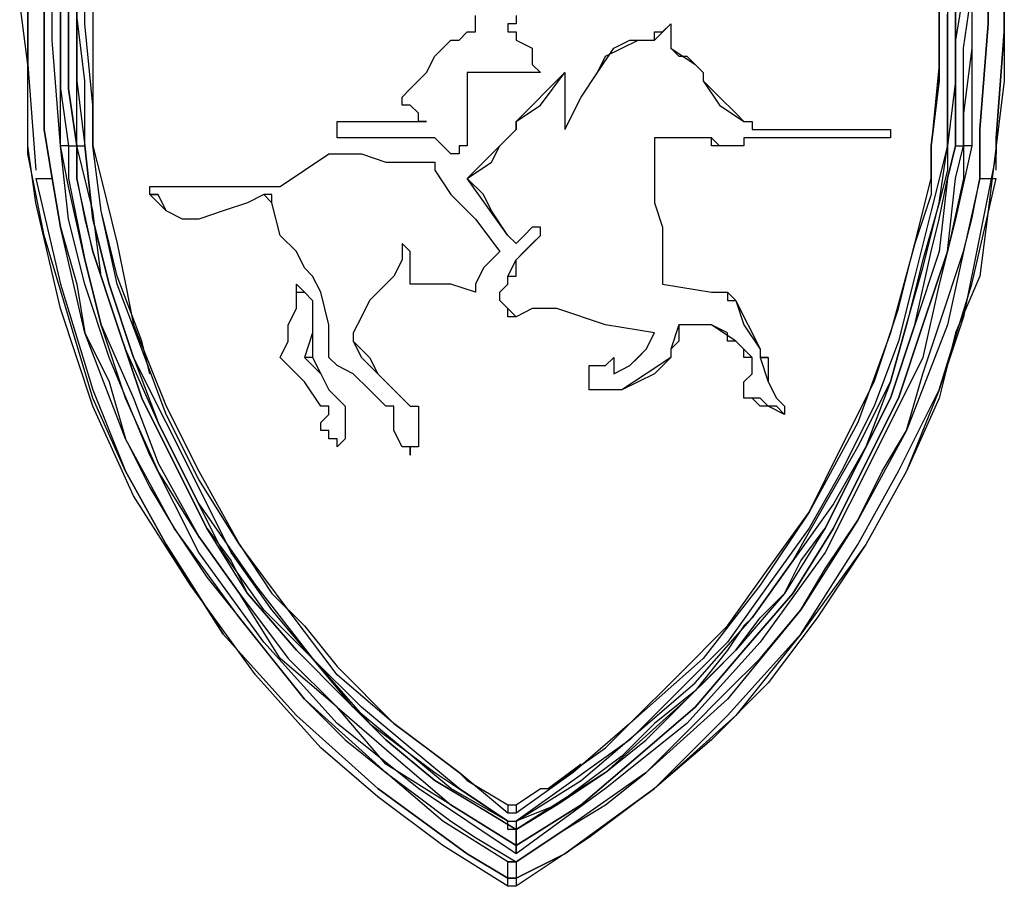
# Model space of a CAD drawing. Units: inches. Extents: x 0 to 17, y 0 to 11.
# Drawn here: x 5 to 5.2, y 2.6 to 2.7 of the extents above; entities that cross this region are included whole.
import ezdxf

# ---------------------------------------------------------------- set-up
doc = ezdxf.new("R2010")
doc.units = ezdxf.units.IN
doc.header["$MEASUREMENT"] = 0
doc.layers.add('Layer 1', color=7, linetype='Continuous')

msp = doc.modelspace()

# ---------------------------------------------------------------- linework, layer by layer
at = {"layer": 'Layer 1', "color": 7, "lineweight": 25}
for points in [[(4.9875, 2.70556), (4.98611, 2.71389), (4.98611, 2.73194), (4.98611, 2.74861), (4.98611, 2.75)], [(4.98611, 2.75), (4.98611, 2.74861), (4.98611, 2.73194), (4.98611, 2.71389), (4.9875, 2.70556)], [(5.14722, 2.75), (5.14722, 2.74861), (5.14722, 2.73194), (5.14583, 2.71389), (5.14583, 2.70556)], [(5.14583, 2.70556), (5.14583, 2.71389), (5.14722, 2.73194), (5.14722, 2.75)], [(4.98333, 2.74861), (4.98333, 2.73333), (4.98333, 2.725), (4.98472, 2.70694)], [(5.14861, 2.70694), (5.14861, 2.7125), (5.15, 2.73056), (5.15, 2.73889), (5.15, 2.74861)], [(4.98333, 2.71111), (4.98333, 2.725), (4.98194, 2.73611), (4.98194, 2.74722)], [(4.98333, 2.71111), (4.98333, 2.725), (4.98333, 2.73333), (4.98333, 2.74722)], [(4.98889, 2.71111), (4.9875, 2.72917), (4.9875, 2.74722)], [(4.98889, 2.71111), (4.98889, 2.71528), (4.98889, 2.72083), (4.98889, 2.725), (4.98889, 2.73056), (4.98889, 2.73611), (4.98889, 2.74167), (4.98889, 2.74722)], [(4.98889, 2.74722), (4.98889, 2.74167), (4.98889, 2.73056), (4.98889, 2.72083), (4.99028, 2.71111)], [(4.99167, 2.71111), (4.99167, 2.71111), (4.99028, 2.72083), (4.99028, 2.73056), (4.99028, 2.74167), (4.99028, 2.74722)], [(4.99028, 2.74722), (4.99028, 2.74167), (4.99028, 2.73056), (4.99028, 2.72083), (4.99167, 2.71111)], [(5.14306, 2.74722), (5.14306, 2.7375), (5.14167, 2.72917), (5.14167, 2.71667), (5.14167, 2.71111)], [(5.14167, 2.71111), (5.14167, 2.71667), (5.14167, 2.72917), (5.14167, 2.7375), (5.14306, 2.74722)], [(5.14444, 2.74722), (5.14444, 2.74722), (5.14444, 2.7375), (5.14444, 2.72778), (5.14306, 2.71667), (5.14306, 2.71111)], [(5.14306, 2.71111), (5.14306, 2.71111), (5.14306, 2.71667), (5.14306, 2.72778), (5.14444, 2.7375), (5.14444, 2.74722)], [(5.14444, 2.74722), (5.14444, 2.72917), (5.14444, 2.71111)], [(5.15, 2.74722), (5.15, 2.73333), (5.15, 2.72222), (5.14861, 2.71111)], [(5.15, 2.74722), (5.15, 2.73889), (5.15, 2.73056), (5.14861, 2.7125), (5.14861, 2.71111)], [(4.99167, 2.74583), (4.99167, 2.73472), (4.99167, 2.72222), (4.99306, 2.71111)], [(4.99306, 2.71111), (4.99306, 2.72222), (4.99167, 2.73333), (4.99167, 2.74583)], [(4.99167, 2.71111), (4.99167, 2.72222), (4.99167, 2.73472), (4.99167, 2.74583)], [(4.99444, 2.71111), (4.99444, 2.71111), (4.99444, 2.71806), (4.99306, 2.73194), (4.99306, 2.74583)], [(4.99444, 2.71111), (4.99444, 2.71806), (4.99306, 2.73194), (4.99306, 2.74583)], [(4.99444, 2.74583), (4.99444, 2.74444), (4.99444, 2.73194), (4.99444, 2.71806), (4.99444, 2.71111)], [(5.13889, 2.74583), (5.13889, 2.74306), (5.13889, 2.73333), (5.13889, 2.72222), (5.1375, 2.71111)], [(5.13889, 2.74583), (5.13889, 2.73472), (5.13889, 2.725), (5.1375, 2.71111)], [(5.1375, 2.71111), (5.13889, 2.72222), (5.13889, 2.73333), (5.13889, 2.74306), (5.13889, 2.74583)], [(5.14028, 2.71111), (5.14028, 2.71111), (5.14028, 2.72222), (5.14028, 2.73333), (5.14167, 2.74583)], [(5.14028, 2.74583), (5.14028, 2.73333), (5.14028, 2.72222), (5.14028, 2.71111)], [(5.14167, 2.74583), (5.14167, 2.73333), (5.14167, 2.72222), (5.14028, 2.71111)], [(5.05694, 2.72917), (5.05833, 2.73056), (5.05972, 2.73056), (5.05972, 2.73194), (5.05972, 2.73333)], [(5.05694, 2.72917), (5.05833, 2.73056), (5.05972, 2.73056), (5.05972, 2.73194), (5.05972, 2.73333)], [(5.06667, 2.73333), (5.06667, 2.73333), (5.06667, 2.73194), (5.06528, 2.73194)], [(5.06667, 2.73333), (5.06667, 2.73333), (5.06667, 2.73194), (5.06528, 2.73194)], [(5.06528, 2.73194), (5.06528, 2.73194)], [(5.06528, 2.73194), (5.06528, 2.73194)], [(5.06528, 2.73194), (5.06528, 2.73194)], [(5.06528, 2.73194), (5.06528, 2.73194), (5.06528, 2.73056)], [(5.06528, 2.73194), (5.06528, 2.73194)], [(5.06528, 2.73194), (5.06528, 2.73194)], [(5.06528, 2.73194), (5.06528, 2.73194), (5.06528, 2.73056)], [(5.06528, 2.73194), (5.06528, 2.73194)], [(5.06528, 2.73194), (5.06528, 2.73194)], [(5.09028, 2.72917), (5.09028, 2.73056), (5.09167, 2.73056), (5.09306, 2.73194)], [(5.09028, 2.72917), (5.09306, 2.73194)], [(5.09306, 2.73194), (5.09306, 2.73194), (5.09306, 2.73056), (5.09306, 2.72917), (5.09306, 2.72778)], [(5.09306, 2.73194), (5.09306, 2.73194)], [(5.09306, 2.73194), (5.09306, 2.72778)], [(5.06528, 2.73056), (5.06528, 2.73056)], [(5.06528, 2.73056), (5.06528, 2.73056), (5.06667, 2.73056)], [(5.06528, 2.73056), (5.06528, 2.73056)], [(5.06528, 2.73056), (5.06528, 2.73056)], [(5.06528, 2.73056), (5.06528, 2.73056), (5.06667, 2.73056)], [(5.06528, 2.73056), (5.06528, 2.73056)], [(5.06667, 2.73056), (5.06667, 2.72917)], [(5.06667, 2.73056), (5.06667, 2.73056)], [(5.06667, 2.73056), (5.06667, 2.72917)], [(5.04861, 2.72083), (5.05139, 2.72361), (5.05278, 2.72639), (5.05556, 2.72917)], [(5.04861, 2.72083), (5.05139, 2.72361), (5.05278, 2.72639), (5.05556, 2.72917)], [(5.05556, 2.72917), (5.05694, 2.72917)], [(5.05556, 2.72917), (5.05556, 2.72917)], [(5.05556, 2.72917), (5.05694, 2.72917)], [(5.05694, 2.72917), (5.05694, 2.72917)], [(5.06667, 2.72917), (5.06667, 2.72917)], [(5.06667, 2.72917), (5.06667, 2.72917)], [(5.06667, 2.72917), (5.06667, 2.72917)], [(5.06667, 2.72917), (5.06944, 2.72778), (5.06944, 2.725), (5.07083, 2.72361)], [(5.06667, 2.72917), (5.06667, 2.72917)], [(5.06667, 2.72917), (5.06944, 2.72778), (5.06944, 2.725), (5.07083, 2.72361)], [(5.075, 2.71389), (5.07778, 2.71944), (5.08056, 2.72361), (5.08333, 2.72778), (5.08611, 2.72917), (5.09028, 2.72917)], [(5.075, 2.71389), (5.07778, 2.71944), (5.08056, 2.72361), (5.08194, 2.72639), (5.08472, 2.72778), (5.0875, 2.72917), (5.09028, 2.72917)], [(5.09028, 2.72917), (5.09028, 2.72917)], [(5.09306, 2.72778), (5.09444, 2.72639), (5.09583, 2.72639), (5.09722, 2.725)], [(5.09306, 2.72778), (5.09306, 2.72778)], [(5.09306, 2.72778), (5.09722, 2.725)], [(5.09722, 2.725), (5.09722, 2.725), (5.09861, 2.72361)], [(5.09722, 2.725), (5.09722, 2.725)], [(5.09722, 2.725), (5.09722, 2.725), (5.09861, 2.72361)], [(5.05833, 2.72361), (5.05833, 2.71944), (5.05833, 2.71528), (5.05833, 2.71111)], [(5.06528, 2.72361), (5.0625, 2.72361), (5.06111, 2.72361), (5.05833, 2.72361)], [(5.05833, 2.72361), (5.05833, 2.72361)], [(5.05833, 2.72361), (5.05833, 2.71944), (5.05833, 2.71528), (5.05833, 2.71111)], [(5.06528, 2.72361), (5.0625, 2.72361), (5.06111, 2.72361), (5.05833, 2.72361)], [(5.06528, 2.72361), (5.06528, 2.72361)], [(5.06667, 2.72361), (5.06667, 2.72361), (5.06528, 2.72361)], [(5.06528, 2.72361), (5.06528, 2.72361)], [(5.06528, 2.72361), (5.06528, 2.72361)], [(5.06528, 2.72361), (5.06528, 2.72361)], [(5.06667, 2.72361), (5.06667, 2.72361), (5.06528, 2.72361)], [(5.07083, 2.72361), (5.06944, 2.72361), (5.06806, 2.72361), (5.06667, 2.72361)], [(5.06667, 2.72361), (5.06667, 2.72361)], [(5.06667, 2.72361), (5.06667, 2.72361)], [(5.06667, 2.72361), (5.06667, 2.72361)], [(5.06667, 2.71528), (5.075, 2.72361)], [(5.06667, 2.72361), (5.06667, 2.72361)], [(5.07083, 2.72361), (5.06944, 2.72361), (5.06806, 2.72361), (5.06667, 2.72361)], [(5.06667, 2.71528), (5.07083, 2.71806), (5.075, 2.72361)], [(5.07083, 2.72361), (5.07083, 2.72361)], [(5.075, 2.72361), (5.075, 2.72083), (5.075, 2.71806), (5.075, 2.71389)], [(5.075, 2.72361), (5.075, 2.72361)], [(5.075, 2.72361), (5.075, 2.71389)], [(5.09861, 2.72361), (5.09861, 2.72361)], [(5.09861, 2.72361), (5.09861, 2.72361), (5.09861, 2.72222)], [(5.09861, 2.72361), (5.09861, 2.72222)], [(5.04861, 2.71806), (5.04722, 2.71806), (5.04722, 2.71944), (5.04861, 2.72083)], [(5.04861, 2.71806), (5.04722, 2.71806), (5.04722, 2.71944), (5.04861, 2.72083)], [(5.04861, 2.72083), (5.04861, 2.72083)], [(5.09861, 2.72222), (5.09861, 2.72222)], [(5.09861, 2.72222), (5.10139, 2.71944), (5.10417, 2.71667), (5.10556, 2.71528)], [(5.09861, 2.72222), (5.10139, 2.71806), (5.10556, 2.71528)], [(5.05, 2.71667), (5.05, 2.71667), (5.04861, 2.71806)], [(5.04861, 2.71806), (5.04861, 2.71806)], [(5.05, 2.71667), (5.05, 2.71667), (5.04861, 2.71806)], [(5.05139, 2.71528), (5.05139, 2.71528), (5.05, 2.71528), (5.05, 2.71667)], [(5.05, 2.71667), (5.05, 2.71667)], [(5.05139, 2.71528), (5.05139, 2.71528), (5.05, 2.71528), (5.05, 2.71667)], [(5.03611, 2.71389), (5.03611, 2.71389), (5.03611, 2.71528), (5.0375, 2.71528)], [(5.03611, 2.71389), (5.03611, 2.71389), (5.03611, 2.71528), (5.0375, 2.71528)], [(5.0375, 2.71528), (5.04167, 2.71528), (5.04583, 2.71528), (5.05139, 2.71528)], [(5.0375, 2.71528), (5.0375, 2.71528)], [(5.0375, 2.71528), (5.04167, 2.71528), (5.04583, 2.71528), (5.05139, 2.71528)], [(5.05139, 2.71528), (5.05139, 2.71528)], [(5.06528, 2.7125), (5.06667, 2.71389), (5.06667, 2.71528)], [(5.06667, 2.71528), (5.06667, 2.71528)], [(5.06667, 2.71528), (5.06667, 2.71389)], [(5.10556, 2.71528), (5.10556, 2.71528)], [(5.10556, 2.71528), (5.10556, 2.71528), (5.10694, 2.71528), (5.10694, 2.71389)], [(5.10556, 2.71528), (5.10694, 2.71528), (5.10694, 2.71389)], [(5.0375, 2.7125), (5.03611, 2.7125), (5.03611, 2.71389)], [(5.03611, 2.71389), (5.03611, 2.71389)], [(5.0375, 2.7125), (5.03611, 2.7125), (5.03611, 2.71389)], [(5.05278, 2.7125), (5.04861, 2.7125), (5.04444, 2.7125), (5.0375, 2.7125)], [(5.0375, 2.7125), (5.0375, 2.7125)], [(5.05278, 2.7125), (5.04861, 2.7125), (5.04444, 2.7125), (5.0375, 2.7125)], [(5.05556, 2.70972), (5.05417, 2.71111), (5.05278, 2.7125)], [(5.05556, 2.70972), (5.05417, 2.71111), (5.05278, 2.7125)], [(5.05278, 2.7125), (5.05278, 2.7125)], [(5.05833, 2.70556), (5.0625, 2.70833), (5.06389, 2.71111), (5.06528, 2.7125)], [(5.05833, 2.70556), (5.06528, 2.7125)], [(5.06528, 2.7125), (5.06667, 2.71389)], [(5.06528, 2.7125), (5.06528, 2.7125)], [(5.06528, 2.7125), (5.06528, 2.7125)], [(5.06528, 2.7125), (5.06528, 2.7125)], [(5.06528, 2.7125), (5.06528, 2.7125)], [(5.06667, 2.71389), (5.06667, 2.71389)], [(5.075, 2.71389), (5.075, 2.71389)], [(5.1, 2.7125), (5.09583, 2.7125), (5.09306, 2.7125), (5.09028, 2.7125)], [(5.09028, 2.7125), (5.09028, 2.70694), (5.09028, 2.70417), (5.09028, 2.70139)], [(5.09028, 2.7125), (5.09028, 2.7125)], [(5.09028, 2.7125), (5.09028, 2.70972), (5.09028, 2.70694), (5.09028, 2.70139)], [(5.1, 2.7125), (5.09028, 2.7125)], [(5.10556, 2.71111), (5.10417, 2.71111), (5.10278, 2.71111), (5.10139, 2.71111), (5.1, 2.71111), (5.1, 2.7125)], [(5.1, 2.7125), (5.1, 2.7125)], [(5.10556, 2.71111), (5.10417, 2.71111), (5.10278, 2.71111), (5.10139, 2.71111), (5.1, 2.7125)], [(5.10556, 2.7125), (5.10556, 2.7125)], [(5.12917, 2.7125), (5.12222, 2.7125), (5.11389, 2.7125), (5.10556, 2.7125)], [(5.10556, 2.7125), (5.10556, 2.71111)], [(5.10556, 2.7125), (5.10556, 2.71111)], [(5.12917, 2.7125), (5.10556, 2.7125)], [(5.10694, 2.71389), (5.10694, 2.71389)], [(5.10694, 2.71389), (5.11389, 2.71389), (5.12222, 2.71389), (5.12917, 2.71389)], [(5.10694, 2.71389), (5.12917, 2.71389)], [(5.12917, 2.71389), (5.12917, 2.71389)], [(5.12917, 2.71389), (5.12917, 2.71389), (5.13056, 2.71389), (5.13056, 2.7125), (5.12917, 2.7125)], [(5.12917, 2.71389), (5.12917, 2.71389), (5.13056, 2.71389), (5.13056, 2.7125), (5.12917, 2.7125)], [(5.12917, 2.7125), (5.12917, 2.7125)], [(4.98333, 2.70972), (4.98333, 2.70972), (4.98333, 2.71111)], [(4.98333, 2.71111), (4.98333, 2.71111)], [(5.06528, 2.58472), (5.05417, 2.59167), (5.04306, 2.6), (5.03333, 2.60833), (5.02222, 2.62083), (5.01111, 2.63611), (5.00139, 2.65139), (4.99444, 2.66667), (4.98889, 2.68333), (4.98472, 2.70139), (4.98333, 2.71111)], [(4.98889, 2.71111), (4.98889, 2.71111)], [(4.99028, 2.71111), (4.98889, 2.71111)], [(4.98889, 2.71111), (4.98889, 2.71111)], [(5.06667, 2.59028), (5.05, 2.60139), (5.03611, 2.6125), (5.02361, 2.62639), (5.0125, 2.64167), (5.00417, 2.65833), (4.99722, 2.675), (4.99306, 2.6875), (4.99028, 2.69861), (4.98889, 2.71111)], [(4.99028, 2.71111), (4.99028, 2.71111), (4.98889, 2.71111)], [(5.06667, 2.59167), (5.05556, 2.59861), (5.04444, 2.60556), (5.03611, 2.61528), (5.02639, 2.62361), (5.01944, 2.63472), (5.0125, 2.64444), (5.00556, 2.65556), (5, 2.66806), (4.99583, 2.68056), (4.99306, 2.69167), (4.99028, 2.70417), (4.98889, 2.71111)], [(4.99028, 2.71111), (4.99028, 2.71111), (4.99167, 2.71111)], [(4.99028, 2.71111), (4.99028, 2.71111)], [(4.99028, 2.71111), (4.99028, 2.70556), (4.99306, 2.69167), (4.99583, 2.68056), (5.00139, 2.66806), (5.00556, 2.65694), (5.0125, 2.64444), (5.01944, 2.63472), (5.02778, 2.62361), (5.03611, 2.61528), (5.04583, 2.60694), (5.05556, 2.59861), (5.06667, 2.59167)], [(4.99167, 2.71111), (4.99167, 2.71111)], [(4.99167, 2.71111), (4.99167, 2.70556), (4.99306, 2.69861), (4.99444, 2.69306), (4.99861, 2.68056), (5.00278, 2.66806), (5.00833, 2.65694), (5.01389, 2.64583), (5.01806, 2.64028), (5.02083, 2.63472), (5.02917, 2.625), (5.0375, 2.61667), (5.04444, 2.60972), (5.05278, 2.60278), (5.05972, 2.59861), (5.06667, 2.59444)], [(5.06667, 2.59444), (5.05278, 2.60278), (5.04444, 2.60972), (5.0375, 2.61667), (5.02917, 2.625), (5.02083, 2.63472), (5.01389, 2.64583), (5.00833, 2.65694), (5.00278, 2.66806), (4.99861, 2.68056), (4.99444, 2.69306), (4.99167, 2.70556), (4.99167, 2.71111)], [(4.99167, 2.71111), (4.99167, 2.71111), (4.99306, 2.71111)], [(5.06528, 2.59583), (5.05556, 2.60139), (5.04722, 2.60833), (5.03889, 2.61528), (5.03194, 2.62361), (5.02361, 2.63194), (5.01667, 2.64167), (5.01111, 2.65278), (5.00556, 2.66389), (5, 2.67639), (4.99583, 2.68889), (4.99444, 2.7), (4.99167, 2.71111)], [(4.99306, 2.71111), (4.99306, 2.71111)], [(5.06528, 2.59583), (5.05694, 2.60139), (5.04861, 2.60833), (5.04028, 2.61528), (5.03194, 2.62361), (5.025, 2.63194), (5.01806, 2.64167), (5.0125, 2.65278), (5.00694, 2.66389), (5.00139, 2.675), (4.99722, 2.6875), (4.99444, 2.69861), (4.99306, 2.71111)], [(4.99306, 2.71111), (4.99306, 2.71111), (4.99444, 2.69861), (4.99722, 2.6875), (5.00139, 2.675), (5.00556, 2.66389), (5.0125, 2.65), (5.02222, 2.63611), (5.03194, 2.62361), (5.04167, 2.6125), (5.05278, 2.60417), (5.06528, 2.59583)], [(4.99444, 2.71111), (4.99444, 2.71111)], [(4.99444, 2.71111), (4.99583, 2.70556), (4.99861, 2.69444), (5, 2.6875), (5.00139, 2.68056), (5.00694, 2.66667), (5.0125, 2.65556), (5.01944, 2.64306), (5.025, 2.63472), (5.03056, 2.62917), (5.03611, 2.62222), (5.04583, 2.6125), (5.05139, 2.60833), (5.05694, 2.60417), (5.05833, 2.60278)], [(5.06528, 2.59722), (5.05694, 2.60417), (5.04583, 2.6125), (5.03611, 2.62083), (5.02778, 2.63194), (5.01944, 2.64306), (5.0125, 2.65417), (5.00694, 2.66528), (5.00278, 2.67639), (4.99861, 2.6875), (4.99583, 2.7), (4.99444, 2.71111)], [(4.99444, 2.71111), (4.99444, 2.71111)], [(5.00417, 2.67222), (5.00278, 2.67778), (4.99861, 2.68889), (4.99583, 2.7), (4.99444, 2.71111)], [(5.05833, 2.71111), (5.05833, 2.71111), (5.05694, 2.71111), (5.05694, 2.70972)], [(5.05833, 2.71111), (5.05833, 2.71111), (5.05694, 2.71111), (5.05694, 2.70972)], [(5.05833, 2.71111), (5.05833, 2.71111)], [(5.14861, 2.71111), (5.14722, 2.7), (5.14583, 2.68889), (5.14167, 2.67917), (5.13889, 2.66806), (5.13333, 2.65556), (5.12639, 2.64306), (5.11806, 2.63056), (5.10972, 2.61944), (5.1, 2.60972), (5.09028, 2.60139), (5.07917, 2.59306), (5.06667, 2.58472)], [(5.14444, 2.71111), (5.14167, 2.69861), (5.13889, 2.6875), (5.13611, 2.675), (5.12778, 2.65833), (5.11944, 2.64167), (5.10833, 2.62639), (5.09583, 2.6125), (5.08194, 2.60139), (5.06667, 2.59028)], [(5.14306, 2.71111), (5.14306, 2.71111), (5.14306, 2.70556), (5.14028, 2.69306), (5.13611, 2.68056), (5.13194, 2.66806), (5.12639, 2.65694), (5.12083, 2.64583), (5.11389, 2.63472), (5.10556, 2.625), (5.09722, 2.61528), (5.0875, 2.60694), (5.07778, 2.59861), (5.06667, 2.59167)], [(5.06667, 2.59167), (5.07778, 2.59861), (5.0875, 2.60694), (5.09722, 2.61528), (5.10556, 2.625), (5.11389, 2.63472), (5.12083, 2.64583), (5.12639, 2.65694), (5.13194, 2.66806), (5.13611, 2.68056), (5.14028, 2.69306), (5.14167, 2.70556), (5.14306, 2.71111)], [(5.14167, 2.71111), (5.14167, 2.71111), (5.14028, 2.70556), (5.13889, 2.69306), (5.13472, 2.68056), (5.13056, 2.66806), (5.125, 2.65694), (5.11944, 2.64583), (5.1125, 2.63472), (5.10417, 2.625), (5.09583, 2.61667), (5.08194, 2.60417), (5.06667, 2.59444)], [(5.06667, 2.59444), (5.07361, 2.59861), (5.08194, 2.60417), (5.08889, 2.60972), (5.09583, 2.61667), (5.1, 2.62083), (5.10417, 2.625), (5.10833, 2.63056), (5.1125, 2.63472), (5.11528, 2.64028), (5.11944, 2.64583), (5.125, 2.65694), (5.13056, 2.66806), (5.13472, 2.68056), (5.1375, 2.69306), (5.13889, 2.69861), (5.14028, 2.70556), (5.14167, 2.71111)], [(5.1375, 2.71111), (5.1375, 2.71111), (5.1375, 2.70278), (5.13472, 2.69444), (5.13056, 2.67917), (5.125, 2.66389), (5.11667, 2.64861), (5.10833, 2.63611), (5.09861, 2.62361), (5.08611, 2.6125), (5.07639, 2.60417), (5.06667, 2.59722)], [(5.14028, 2.71111), (5.1375, 2.7), (5.13472, 2.68889), (5.13194, 2.67778), (5.12778, 2.66667), (5.12222, 2.65556), (5.11667, 2.64583), (5.10972, 2.63611), (5.10278, 2.62639), (5.09444, 2.61806), (5.08611, 2.60972), (5.07639, 2.60278), (5.06667, 2.59583)], [(5.14028, 2.71111), (5.14028, 2.70694), (5.13889, 2.70139), (5.13611, 2.69167), (5.13333, 2.68056), (5.13056, 2.67083), (5.12639, 2.65972), (5.12083, 2.65), (5.11389, 2.64028), (5.10694, 2.63056), (5.10556, 2.62917), (5.10278, 2.625), (5.09722, 2.61806), (5.09028, 2.6125), (5.08472, 2.60694), (5.07917, 2.60278), (5.07361, 2.59861), (5.06667, 2.59583)], [(5.06667, 2.59583), (5.07778, 2.60278), (5.0875, 2.61111), (5.09722, 2.61944), (5.10694, 2.63056), (5.11389, 2.64028), (5.11944, 2.65), (5.125, 2.65972), (5.13056, 2.67083), (5.13333, 2.68056), (5.13611, 2.69028), (5.13889, 2.70139), (5.14028, 2.71111)], [(5.07083, 2.60139), (5.07222, 2.60139), (5.08194, 2.60833), (5.08611, 2.6125), (5.09444, 2.62083), (5.10278, 2.62917), (5.10972, 2.63889), (5.11667, 2.64861), (5.12222, 2.65972), (5.12778, 2.67083), (5.13194, 2.68333), (5.13333, 2.68889), (5.13472, 2.69444), (5.1375, 2.70556), (5.1375, 2.71111)], [(5.10556, 2.71111), (5.10556, 2.71111)], [(5.1375, 2.71111), (5.1375, 2.71111)], [(5.1375, 2.71111), (5.1375, 2.71111)], [(5.14028, 2.71111), (5.14028, 2.71111)], [(5.14028, 2.71111), (5.14028, 2.71111)], [(5.14167, 2.71111), (5.14306, 2.71111)], [(5.14167, 2.71111), (5.14167, 2.71111)], [(5.14306, 2.71111), (5.14306, 2.71111)], [(5.14306, 2.71111), (5.14306, 2.71111)], [(5.14444, 2.71111), (5.14306, 2.71111)], [(5.14306, 2.71111), (5.14306, 2.71111)], [(5.14306, 2.71111), (5.14306, 2.71111)], [(5.14861, 2.71111), (5.14861, 2.70972)], [(5.14861, 2.71111), (5.14861, 2.71111)], [(5.06528, 2.58611), (5.05833, 2.59028), (5.04306, 2.60139), (5.02917, 2.61389), (5.01667, 2.62778), (5.00694, 2.64306), (5, 2.65556), (4.99444, 2.66806), (4.99028, 2.68194), (4.98611, 2.69583), (4.98333, 2.70972)], [(5.02639, 2.70417), (5.03056, 2.70694), (5.03472, 2.70972), (5.03889, 2.70972), (5.04028, 2.70972)], [(5.02639, 2.70417), (5.03056, 2.70694), (5.03472, 2.70972), (5.03889, 2.70972), (5.04028, 2.70972)], [(5.04028, 2.70972), (5.04444, 2.70833), (5.04722, 2.70833), (5.05, 2.70833)], [(5.04028, 2.70972), (5.04028, 2.70972)], [(5.04028, 2.70972), (5.04444, 2.70833), (5.04722, 2.70833), (5.05, 2.70833)], [(5.05694, 2.70972), (5.05556, 2.70972)], [(5.05694, 2.70972), (5.05556, 2.70972)], [(5.05556, 2.70972), (5.05556, 2.70972)], [(5.05694, 2.70972), (5.05694, 2.70972)], [(5.14861, 2.70972), (5.14583, 2.69583), (5.14306, 2.68194), (5.13889, 2.66944), (5.13333, 2.65556), (5.12639, 2.64306), (5.11528, 2.62778), (5.10417, 2.61389), (5.09028, 2.60139), (5.075, 2.59028), (5.06667, 2.58611)], [(5.05, 2.70833), (5.05139, 2.70833), (5.05278, 2.70833), (5.05278, 2.70694)], [(5.05, 2.70833), (5.05, 2.70833)], [(5.05, 2.70833), (5.05139, 2.70833), (5.05278, 2.70833), (5.05278, 2.70694)], [(5.05278, 2.70694), (5.05556, 2.70278), (5.05972, 2.69861), (5.06389, 2.69306)], [(5.05278, 2.70694), (5.05278, 2.70694)], [(5.05278, 2.70694), (5.05556, 2.70278), (5.05972, 2.69861), (5.06389, 2.69306)], [(4.98472, 2.70556), (4.98611, 2.70556), (4.9875, 2.70556)], [(4.98472, 2.70556), (4.98889, 2.6875), (4.99444, 2.66944), (5, 2.65556), (5.00694, 2.64306), (5.01667, 2.62778), (5.02917, 2.61389), (5.04306, 2.60139), (5.05833, 2.59028), (5.06528, 2.58611)], [(4.9875, 2.70556), (4.9875, 2.70556)], [(5.06528, 2.58889), (5.05417, 2.59583), (5.04444, 2.60417), (5.03056, 2.61667), (5.01944, 2.63056), (5.00833, 2.64583), (5, 2.66111), (4.99306, 2.67917), (4.98889, 2.69722), (4.9875, 2.70556)], [(4.9875, 2.70556), (4.98889, 2.69722), (4.99167, 2.6875), (4.99306, 2.67917), (4.99722, 2.67083), (5, 2.66111), (5.00417, 2.65278), (5.00833, 2.64583), (5.01389, 2.6375), (5.01944, 2.63056), (5.025, 2.62361), (5.03056, 2.61667), (5.0375, 2.60972), (5.04444, 2.60417), (5.05, 2.6), (5.05556, 2.59583), (5.05972, 2.59306), (5.06667, 2.58889)], [(5.00417, 2.70417), (5.00417, 2.70417)], [(5.00417, 2.70278), (5.00417, 2.70417)], [(5.00417, 2.70417), (5.0125, 2.70417), (5.01944, 2.70417), (5.02639, 2.70417)], [(5.00417, 2.70278), (5.00417, 2.70417)], [(5.00417, 2.70417), (5.0125, 2.70417), (5.01944, 2.70417), (5.02639, 2.70417)], [(5.02639, 2.70417), (5.02639, 2.70417)], [(5.06528, 2.69583), (5.0625, 2.7), (5.06111, 2.70278), (5.05833, 2.70556)], [(5.06528, 2.69583), (5.05833, 2.70556)], [(5.05833, 2.70556), (5.05833, 2.70556)], [(5.14583, 2.70556), (5.14306, 2.69306), (5.14028, 2.68056), (5.13333, 2.6625), (5.125, 2.64722), (5.11528, 2.63194), (5.10278, 2.61667), (5.08889, 2.60417), (5.075, 2.59444), (5.06667, 2.58889)], [(5.06667, 2.58889), (5.075, 2.59444), (5.08194, 2.59861), (5.08889, 2.60417), (5.09583, 2.61111), (5.10278, 2.61806), (5.10833, 2.62361), (5.11528, 2.63194), (5.11944, 2.63889), (5.125, 2.64722), (5.12917, 2.65556), (5.13333, 2.6625), (5.13611, 2.67222), (5.13889, 2.68056), (5.14306, 2.69306), (5.14444, 2.69861), (5.14583, 2.70556)], [(5.06667, 2.58611), (5.075, 2.59028), (5.09028, 2.60139), (5.10278, 2.61389), (5.11528, 2.62778), (5.125, 2.64306), (5.13194, 2.65556), (5.13889, 2.66944), (5.14444, 2.6875), (5.14861, 2.70556)], [(5.14583, 2.70556), (5.14722, 2.70556), (5.14861, 2.70556)], [(5.14583, 2.70556), (5.14583, 2.70556)], [(5.00417, 2.70278), (5.00417, 2.70278)], [(5.00417, 2.70278), (5.00417, 2.70278)], [(5.02083, 2.70139), (5.01667, 2.7), (5.0125, 2.69861), (5.00972, 2.69861), (5.00694, 2.7), (5.00417, 2.70278)], [(5.00417, 2.70278), (5.00556, 2.70278)], [(5.00556, 2.70278), (5.00417, 2.70278)], [(5.02083, 2.70139), (5.01667, 2.7), (5.0125, 2.69861), (5.00972, 2.69861), (5.00694, 2.7), (5.00556, 2.70278)], [(5.025, 2.70139), (5.025, 2.70139), (5.02361, 2.70278), (5.02083, 2.70139)], [(5.025, 2.70139), (5.025, 2.70278), (5.02361, 2.70278), (5.02083, 2.70139)], [(5.02083, 2.70139), (5.02083, 2.70139)], [(5.03056, 2.69028), (5.02917, 2.69306), (5.02639, 2.69583), (5.025, 2.70139)], [(5.025, 2.70139), (5.025, 2.70139)], [(5.03056, 2.69028), (5.02917, 2.69306), (5.02639, 2.69583), (5.025, 2.70139)], [(5.09028, 2.70139), (5.09167, 2.69722), (5.09167, 2.69444), (5.09167, 2.69167), (5.09167, 2.6875)], [(5.09028, 2.70139), (5.09028, 2.70139)], [(5.09028, 2.70139), (5.09167, 2.69722), (5.09167, 2.69444), (5.09167, 2.6875)], [(5.06528, 2.69583), (5.06528, 2.69583)], [(5.06667, 2.69444), (5.06667, 2.69444), (5.06528, 2.69583)], [(5.06667, 2.69444), (5.06528, 2.69583)], [(5.06528, 2.69583), (5.06528, 2.69583)], [(5.06667, 2.69167), (5.06806, 2.69306), (5.06944, 2.69444), (5.07083, 2.69583)], [(5.06667, 2.69167), (5.07083, 2.69583)], [(5.06806, 2.69583), (5.06806, 2.69583), (5.06667, 2.69444)], [(5.06806, 2.69583), (5.06667, 2.69444)], [(5.07083, 2.69583), (5.07083, 2.69583), (5.07083, 2.69722), (5.06944, 2.69722), (5.06806, 2.69583)], [(5.07083, 2.69583), (5.07083, 2.69583), (5.07083, 2.69722), (5.06944, 2.69722), (5.06806, 2.69583)], [(5.06806, 2.69583), (5.06806, 2.69583)], [(5.07083, 2.69583), (5.07083, 2.69583)], [(5.04722, 2.69444), (5.04722, 2.69167), (5.04583, 2.68889), (5.04167, 2.68472)], [(5.04722, 2.69444), (5.04722, 2.69167), (5.04583, 2.68889), (5.04167, 2.68472)], [(5.04861, 2.6875), (5.04861, 2.69028), (5.04861, 2.69167), (5.04861, 2.69306), (5.04722, 2.69444)], [(5.04861, 2.6875), (5.04861, 2.69028), (5.04861, 2.69167), (5.04861, 2.69306), (5.04722, 2.69444)], [(5.04722, 2.69444), (5.04722, 2.69444)], [(5.06667, 2.69444), (5.06667, 2.69444)], [(5.06667, 2.69444), (5.06667, 2.69444)], [(5.06667, 2.69444), (5.06667, 2.69444)], [(5.06667, 2.69444), (5.06667, 2.69444)], [(5.06667, 2.69444), (5.06667, 2.69444)], [(5.06667, 2.69444), (5.06667, 2.69444)], [(5.06667, 2.69444), (5.06667, 2.69444)], [(5.06389, 2.69306), (5.06111, 2.69028), (5.05972, 2.6875), (5.05972, 2.68611)], [(5.06389, 2.69306), (5.06111, 2.69028), (5.05972, 2.6875), (5.05972, 2.68611)], [(5.06389, 2.69306), (5.06389, 2.69306)], [(5.06528, 2.68889), (5.06667, 2.68889), (5.06667, 2.69028), (5.06667, 2.69167)], [(5.06528, 2.68889), (5.06667, 2.69167)], [(5.06667, 2.69167), (5.06667, 2.69167)], [(5.03472, 2.675), (5.03472, 2.68056), (5.03333, 2.68611), (5.03194, 2.68889), (5.03056, 2.69028)], [(5.03056, 2.69028), (5.03056, 2.69028)], [(5.03472, 2.675), (5.03472, 2.68056), (5.03333, 2.68611), (5.03194, 2.68889), (5.03056, 2.69028)], [(5.02917, 2.68611), (5.02917, 2.68611), (5.02917, 2.6875), (5.03056, 2.68611)], [(5.05972, 2.68611), (5.05556, 2.6875), (5.05139, 2.6875), (5.04861, 2.6875)], [(5.05972, 2.68611), (5.05556, 2.6875), (5.05139, 2.6875), (5.04861, 2.6875)], [(5.04861, 2.6875), (5.04861, 2.6875)], [(5.06528, 2.68333), (5.06528, 2.68333), (5.06389, 2.68472), (5.06389, 2.68611), (5.06528, 2.6875)], [(5.06528, 2.68333), (5.06528, 2.68333), (5.06389, 2.68472), (5.06389, 2.68611), (5.06528, 2.6875)], [(5.06528, 2.6875), (5.06528, 2.6875), (5.06528, 2.68889)], [(5.06528, 2.68889), (5.06528, 2.68889)], [(5.06528, 2.68889), (5.06528, 2.68889)], [(5.06528, 2.68889), (5.06528, 2.68889)], [(5.06528, 2.6875), (5.06528, 2.68889)], [(5.06528, 2.68889), (5.06528, 2.68889)], [(5.06528, 2.6875), (5.06528, 2.6875)], [(5.09167, 2.6875), (5.09167, 2.6875)], [(5.09167, 2.6875), (5.1, 2.68611)], [(5.02639, 2.675), (5.02778, 2.67778), (5.02778, 2.68056), (5.02917, 2.68333), (5.02917, 2.68611)], [(5.02639, 2.675), (5.02778, 2.67778), (5.02778, 2.68056), (5.02917, 2.68333), (5.02917, 2.68611)], [(5.02917, 2.68611), (5.02917, 2.68611)], [(5.02917, 2.68611), (5.02917, 2.68611), (5.03056, 2.68611)], [(5.03056, 2.68611), (5.03194, 2.68472), (5.03194, 2.68194), (5.03194, 2.67917), (5.03194, 2.675)], [(5.03056, 2.68611), (5.03056, 2.68611)], [(5.03056, 2.68611), (5.03194, 2.68472), (5.03194, 2.68194), (5.03194, 2.67917), (5.03056, 2.675)], [(5.05972, 2.68611), (5.05972, 2.68611)], [(5.1, 2.68611), (5.10139, 2.68611), (5.10278, 2.68611), (5.10417, 2.68472)], [(5.1, 2.68611), (5.1, 2.68611)], [(5.1, 2.68611), (5.10139, 2.68611), (5.10278, 2.68611), (5.10278, 2.68472), (5.10417, 2.68472)], [(5.04167, 2.68472), (5.04028, 2.68194), (5.03889, 2.67917), (5.03889, 2.67778)], [(5.04167, 2.68472), (5.04028, 2.68194), (5.03889, 2.67917), (5.03889, 2.67778)], [(5.04167, 2.68472), (5.04167, 2.68472)], [(5.10417, 2.68472), (5.10417, 2.68472)], [(5.10417, 2.68472), (5.10556, 2.68194), (5.10694, 2.67917), (5.10833, 2.67639)], [(5.10417, 2.68472), (5.10556, 2.68056), (5.10833, 2.67639)], [(5.06667, 2.68194), (5.06667, 2.68194), (5.06528, 2.68194), (5.06528, 2.68333)], [(5.06528, 2.68333), (5.06528, 2.68333)], [(5.06528, 2.68333), (5.06528, 2.68333)], [(5.06528, 2.68333), (5.06528, 2.68333)], [(5.06528, 2.68333), (5.06528, 2.68333)], [(5.06667, 2.68194), (5.06528, 2.68333)], [(5.07361, 2.68333), (5.07083, 2.68333), (5.06944, 2.68333), (5.06667, 2.68194)], [(5.07361, 2.68333), (5.07222, 2.68333), (5.07083, 2.68333), (5.06944, 2.68333), (5.06667, 2.68194)], [(5.07361, 2.68333), (5.07361, 2.68333)], [(5.09028, 2.67917), (5.08194, 2.68056), (5.07361, 2.68333)], [(5.06667, 2.68194), (5.06667, 2.68194)], [(5.06667, 2.68194), (5.06667, 2.68194)], [(5.06667, 2.68194), (5.06667, 2.68194)], [(5.06667, 2.68194), (5.06667, 2.68194)], [(5.06667, 2.68194), (5.06667, 2.68194)], [(5.06667, 2.68194), (5.06667, 2.68194)], [(5.06667, 2.68194), (5.06667, 2.68194)], [(5.09444, 2.68056), (5.09444, 2.67778), (5.09306, 2.67639)], [(5.09444, 2.68056), (5.09306, 2.67639)], [(5.1, 2.68056), (5.1, 2.68056), (5.09861, 2.68056), (5.09722, 2.68056), (5.09583, 2.68056), (5.09444, 2.68056)], [(5.09444, 2.68056), (5.09444, 2.68056)], [(5.1, 2.68056), (5.09722, 2.68056), (5.09444, 2.68056)], [(5.10417, 2.67778), (5.10278, 2.67778), (5.10278, 2.67917), (5.1, 2.68056)], [(5.1, 2.68056), (5.1, 2.68056)], [(5.10417, 2.67778), (5.1, 2.68056)], [(5.08333, 2.67222), (5.08611, 2.67361), (5.08889, 2.67639), (5.09028, 2.67917)], [(5.08333, 2.67222), (5.08611, 2.67361), (5.0875, 2.675), (5.08889, 2.67639), (5.09028, 2.67917)], [(5.09028, 2.67917), (5.09028, 2.67917)], [(5.03889, 2.67778), (5.04167, 2.675), (5.04306, 2.67222), (5.04722, 2.66806)], [(5.03889, 2.67778), (5.03889, 2.67778)], [(5.03889, 2.67778), (5.04028, 2.675), (5.04306, 2.67222), (5.04722, 2.66806)], [(5.10417, 2.67778), (5.10417, 2.67778)], [(5.10694, 2.67361), (5.10694, 2.675), (5.10556, 2.675), (5.10556, 2.67639), (5.10417, 2.67778)], [(5.10694, 2.67361), (5.10694, 2.675), (5.10556, 2.67639), (5.10417, 2.67778)], [(5.09306, 2.67639), (5.09306, 2.675)], [(5.09306, 2.67639), (5.09306, 2.67639)], [(5.09306, 2.67639), (5.09306, 2.675)], [(5.10833, 2.67639), (5.10833, 2.67639)], [(5.10833, 2.67639), (5.10833, 2.67639), (5.10833, 2.675), (5.10972, 2.675)], [(5.10833, 2.67639), (5.10833, 2.675)], [(5.02639, 2.675), (5.02639, 2.675)], [(5.03333, 2.66667), (5.03056, 2.67083), (5.02778, 2.67361), (5.02639, 2.675)], [(5.03333, 2.66667), (5.03056, 2.67083), (5.02778, 2.67361), (5.02639, 2.675)], [(5.03056, 2.675), (5.03333, 2.67222), (5.03472, 2.66944), (5.03611, 2.66806)], [(5.03194, 2.675), (5.03056, 2.675)], [(5.03194, 2.675), (5.03333, 2.67222), (5.03472, 2.66944), (5.03611, 2.66806)], [(5.04444, 2.66667), (5.04167, 2.66944), (5.03889, 2.67222), (5.03611, 2.67361), (5.03472, 2.675)], [(5.04444, 2.66667), (5.04167, 2.66944), (5.03889, 2.67222), (5.03611, 2.67361), (5.03472, 2.675)], [(5.03472, 2.675), (5.03472, 2.675)], [(5.07917, 2.67361), (5.08056, 2.67361), (5.08194, 2.67361), (5.08333, 2.675)], [(5.07917, 2.67361), (5.08194, 2.67361), (5.08333, 2.675)], [(5.08333, 2.675), (5.08333, 2.67361), (5.08333, 2.67222)], [(5.08333, 2.675), (5.08333, 2.675)], [(5.08333, 2.675), (5.08333, 2.67222)], [(5.09306, 2.675), (5.09028, 2.67222), (5.0875, 2.67083), (5.08472, 2.66944)], [(5.09306, 2.675), (5.08889, 2.67222), (5.08472, 2.66944)], [(5.09306, 2.675), (5.09306, 2.675)], [(5.10972, 2.675), (5.10833, 2.675)], [(5.10833, 2.675), (5.10972, 2.67083), (5.11111, 2.66806)], [(5.10972, 2.675), (5.10972, 2.67222), (5.10972, 2.67083), (5.11111, 2.66806)], [(5.07917, 2.66944), (5.07917, 2.67083), (5.07917, 2.67361)], [(5.07917, 2.67361), (5.07917, 2.67361)], [(5.07917, 2.66944), (5.07917, 2.66944), (5.07917, 2.67083), (5.07917, 2.67361)], [(5.08333, 2.67222), (5.08333, 2.67222)], [(5.10556, 2.67083), (5.10694, 2.67222), (5.10694, 2.67361)], [(5.10556, 2.67083), (5.10694, 2.67222), (5.10694, 2.67361)], [(5.10694, 2.67361), (5.10694, 2.67361)], [(5.10556, 2.67083), (5.10556, 2.67083)], [(5.10556, 2.66944), (5.10556, 2.66944), (5.10556, 2.67083)], [(5.10556, 2.66944), (5.10556, 2.67083)], [(5.08472, 2.66944), (5.08333, 2.66944), (5.08056, 2.66944), (5.07917, 2.66944)], [(5.07917, 2.66944), (5.07917, 2.66944)], [(5.08472, 2.66944), (5.08333, 2.66944), (5.08194, 2.66944), (5.07917, 2.66944)], [(5.08472, 2.66944), (5.08472, 2.66944)], [(5.10556, 2.66944), (5.10556, 2.66944)], [(5.10694, 2.66806), (5.10694, 2.66806), (5.10556, 2.66806), (5.10556, 2.66944)], [(5.10694, 2.66806), (5.10556, 2.66806), (5.10556, 2.66944)], [(5.03611, 2.66806), (5.03611, 2.66806), (5.0375, 2.66667)], [(5.03611, 2.66806), (5.03611, 2.66806), (5.0375, 2.66667)], [(5.03611, 2.66806), (5.03611, 2.66806)], [(5.04722, 2.66806), (5.04722, 2.66806), (5.04861, 2.66667)], [(5.04722, 2.66806), (5.04722, 2.66806)], [(5.04722, 2.66806), (5.04722, 2.66806), (5.04861, 2.66667)], [(5.10694, 2.66806), (5.10694, 2.66806)], [(5.1125, 2.66528), (5.11111, 2.66667), (5.10833, 2.66667), (5.10694, 2.66806)], [(5.1125, 2.66528), (5.10972, 2.66667), (5.10833, 2.66806), (5.10694, 2.66806)], [(5.11111, 2.66806), (5.11111, 2.66806)], [(5.11111, 2.66806), (5.1125, 2.66667), (5.1125, 2.66528)], [(5.11111, 2.66806), (5.1125, 2.66667), (5.1125, 2.66528)], [(5.03333, 2.66667), (5.03333, 2.66667)], [(5.03333, 2.66389), (5.03472, 2.66528), (5.03472, 2.66667), (5.03333, 2.66667)], [(5.03333, 2.66389), (5.03472, 2.66528), (5.03472, 2.66667), (5.03333, 2.66667)], [(5.0375, 2.66667), (5.0375, 2.66667)], [(5.0375, 2.66667), (5.0375, 2.66667), (5.0375, 2.66528)], [(5.0375, 2.66667), (5.0375, 2.66667), (5.0375, 2.66528)], [(5.04583, 2.6625), (5.04583, 2.66389), (5.04583, 2.66528), (5.04583, 2.66667), (5.04444, 2.66667)], [(5.04583, 2.6625), (5.04583, 2.66389), (5.04583, 2.66528), (5.04583, 2.66667), (5.04444, 2.66667)], [(5.04444, 2.66667), (5.04444, 2.66667)], [(5.04861, 2.66667), (5.05, 2.66667), (5.05, 2.66528), (5.05, 2.66389)], [(5.04861, 2.66667), (5.04861, 2.66667)], [(5.04861, 2.66667), (5.05, 2.66667), (5.05, 2.66528), (5.05, 2.66389)], [(5.03333, 2.66389), (5.03333, 2.66389)], [(5.03472, 2.6625), (5.03333, 2.6625), (5.03333, 2.66389)], [(5.03472, 2.6625), (5.03333, 2.6625), (5.03333, 2.66389)], [(5.0375, 2.66528), (5.0375, 2.6625), (5.0375, 2.66111), (5.03611, 2.65972)], [(5.0375, 2.66528), (5.0375, 2.6625), (5.0375, 2.66111), (5.03611, 2.65972)], [(5.0375, 2.66528), (5.0375, 2.66528)], [(5.0375, 2.66528), (5.0375, 2.66528)], [(5.0375, 2.66528), (5.0375, 2.66528)], [(5.0375, 2.66528), (5.0375, 2.66528)], [(5.05, 2.66389), (5.05, 2.6625), (5.05, 2.66111), (5.05, 2.65972)], [(5.05, 2.66389), (5.05, 2.66389)], [(5.05, 2.66389), (5.05, 2.6625), (5.05, 2.66111), (5.05, 2.65972)], [(5.1125, 2.66528), (5.1125, 2.66528)], [(5.1125, 2.66528), (5.1125, 2.66528)], [(5.1125, 2.66528), (5.1125, 2.66528)], [(5.1125, 2.66528), (5.1125, 2.66528)], [(5.03472, 2.6625), (5.03472, 2.6625)], [(5.03611, 2.65972), (5.03611, 2.66111), (5.03472, 2.66111), (5.03472, 2.6625)], [(5.03611, 2.65972), (5.03611, 2.66111), (5.03472, 2.66111), (5.03472, 2.6625)], [(5.04583, 2.6625), (5.04583, 2.6625)], [(5.04861, 2.65833), (5.04861, 2.65972), (5.04722, 2.65972), (5.04583, 2.6625)], [(5.04583, 2.6625), (5.04583, 2.6625)], [(5.04583, 2.6625), (5.04583, 2.6625)], [(5.04583, 2.6625), (5.04583, 2.6625)], [(5.04861, 2.65833), (5.04861, 2.65972), (5.04722, 2.65972), (5.04583, 2.6625)], [(5.03611, 2.65972), (5.03611, 2.65972)], [(5.05, 2.65972), (5.04861, 2.65972), (5.04861, 2.65833)], [(5.05, 2.65972), (5.04861, 2.65972), (5.04861, 2.65833)], [(5.05, 2.65972), (5.05, 2.65972)], [(5.04861, 2.65833), (5.04861, 2.65833)], [(5.07778, 2.60556), (5.07222, 2.60139)], [(5.05833, 2.60278), (5.06528, 2.59861)], [(5.06667, 2.59861), (5.07083, 2.60139)], [(5.06528, 2.59861), (5.06667, 2.59861)], [(5.06528, 2.59861), (5.06528, 2.59861), (5.06528, 2.59722)], [(5.06667, 2.59861), (5.06667, 2.59861), (5.06667, 2.59722)], [(5.06667, 2.59722), (5.06667, 2.59722), (5.06528, 2.59722)], [(5.06667, 2.59722), (5.06667, 2.59722), (5.06528, 2.59722)], [(5.06528, 2.59722), (5.06528, 2.59722)], [(5.06667, 2.59722), (5.06667, 2.59722)], [(5.06528, 2.59583), (5.06667, 2.59583)], [(5.06528, 2.59583), (5.06528, 2.59583), (5.06667, 2.59583)], [(5.06667, 2.59583), (5.06667, 2.59583), (5.06667, 2.59444), (5.06528, 2.59444), (5.06528, 2.59583)], [(5.06528, 2.59583), (5.06528, 2.59583)], [(5.06528, 2.59583), (5.06528, 2.59583)], [(5.06667, 2.59583), (5.06667, 2.59583)], [(5.06667, 2.59583), (5.06667, 2.59583)], [(5.06667, 2.59444), (5.06667, 2.59444)], [(5.06667, 2.59444), (5.06667, 2.59444)], [(5.06667, 2.59167), (5.06667, 2.59306), (5.06667, 2.59444)], [(5.06667, 2.59444), (5.06667, 2.59306), (5.06667, 2.59167)], [(5.06667, 2.59444), (5.06667, 2.59444)], [(5.06667, 2.59028), (5.06667, 2.59167)], [(5.06667, 2.59167), (5.06667, 2.59167)], [(5.06667, 2.59167), (5.06667, 2.59167)], [(5.06667, 2.59167), (5.06667, 2.59167), (5.06667, 2.59028)], [(5.06667, 2.59167), (5.06667, 2.59167)], [(5.06667, 2.59167), (5.06667, 2.59167)], [(5.06667, 2.59167), (5.06667, 2.59167)], [(5.06667, 2.59028), (5.06667, 2.59028)], [(5.06528, 2.58611), (5.06528, 2.5875), (5.06528, 2.58889)], [(5.06667, 2.58889), (5.06667, 2.58889), (5.06528, 2.58889)], [(5.06528, 2.58889), (5.06528, 2.58889), (5.06667, 2.58889)], [(5.06667, 2.58889), (5.06667, 2.5875), (5.06667, 2.58611)], [(5.06667, 2.58889), (5.06667, 2.58889)], [(5.06667, 2.58889), (5.06667, 2.58889)], [(5.06528, 2.58611), (5.06528, 2.58611)], [(5.06528, 2.58611), (5.06528, 2.58611)], [(5.06667, 2.58611), (5.06667, 2.58611), (5.06528, 2.58611)], [(5.06528, 2.58611), (5.06667, 2.58611)], [(5.06528, 2.58611), (5.06528, 2.58611)], [(5.06528, 2.58472), (5.06528, 2.58611)], [(5.06528, 2.58611), (5.06528, 2.58611)], [(5.06667, 2.58472), (5.06667, 2.58472), (5.06528, 2.58472)], [(5.06667, 2.58611), (5.06667, 2.58611)], [(5.06667, 2.58611), (5.06667, 2.58611)], [(5.06667, 2.58611), (5.06667, 2.58611)], [(5.06667, 2.58611), (5.06667, 2.58611)], [(5.06667, 2.58611), (5.06667, 2.58611), (5.06667, 2.58472)]]:
    msp.add_lwpolyline(points, dxfattribs=at)

doc.saveas('drawing.dxf')
